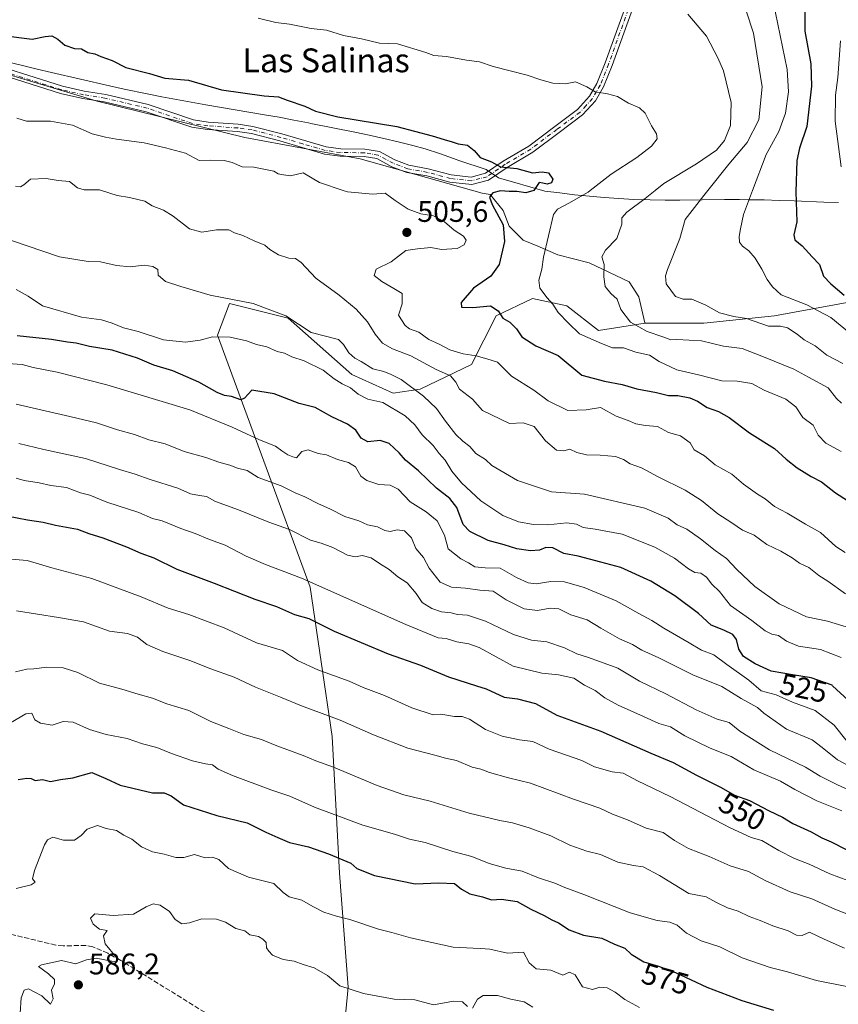
# Model space of a CAD drawing. Units: metres. Extents: x 645214 to 648681, y 4718386 to 4720772.
# Drawn here: x 647170 to 647445, y 4718671 to 4719002 of the extents above; entities that cross this region are included whole.
import ezdxf
from ezdxf.enums import TextEntityAlignment as Align

# ---------------------------------------------------------------- set-up
doc = ezdxf.new("R2010")
doc.units = ezdxf.units.M
doc.header["$MEASUREMENT"] = 0
doc.linetypes.add('DGN Style 3', pattern=[2.307223, 1.648017, -0.659207])
doc.linetypes.add('DGN Style 4', pattern=[2.638475, 1.318413, -0.659207, 0.001648, -0.659207])
for name, color, linetype, lineweight in [('Arbolado forestal CxS', 92, 'Continuous', 0), ('Camino Cxs', 7, 'Continuous', 0), ('Camino eje', 30, 'DGN Style 4', 13), ('Curva de nivel maestra', 30, 'Continuous', 30), ('Curva de nivel normal', 30, 'Continuous', 0), ('Matorral CxS', 135, 'Continuous', 0), ('Municipio', 91, 'Continuous', 13), ('Municipio CxS', 4, 'Continuous', 0), ('Prado CxS', 92, 'Continuous', 0), ('Punto de cota en terreno', 7, 'Continuous', 0), ('Rótulo de curva de nivel directora', 7, 'Continuous', 0), ('Rótulo de punto de cota en terreno', 7, 'Continuous', 0), ('Senda', 7, 'DGN Style 3', 0), ('Texto cartográfico', 7, 'Continuous', 0)]:
    doc.layers.add(name, color=color, linetype=linetype, lineweight=lineweight)
doc.styles.add('Style-Arial', font='txt')

# ---------------------------------------------------------------- blocks, each defined once
blk = doc.blocks.new('5PATER')
at = {"layer": 'Prado CxS', "linetype": 'Continuous', "lineweight": 0}
h = blk.add_hatch(color=51, dxfattribs=at)
edge = h.paths.add_edge_path()
edge.add_ellipse((0, 0), major_axis=(-0.11, -0.111), ratio=0.999422, start_angle=0, end_angle=360)

msp = doc.modelspace()

# ---------------------------------------------------------------- linework, layer by layer
at = {"layer": 'Arbolado forestal CxS', "color": 92, "linetype": 'Continuous', "lineweight": 0}
for points in [[(647140.4729, 4718990.7215, 501.1921), (647195.7997, 4718974.1953, 502.0369), (647245.3783, 4718961.9801, 502.2766), (647284.1791, 4718954.7945, 501.9812), (647325.1351, 4718943.2979, 500.6118), (647327.8333, 4718942.7959, 500.2264), (647332.1575, 4718937.4625, 499.8212), (647334.2055, 4718932.1959, 500.1477), (647338.8871, 4718927.5141, 498.4811), (647343.8613, 4718925.4659, 496.5815), (647350.5909, 4718922.5399, 494.4148), (647361.1245, 4718919.9065, 491.207), (647374.5837, 4718913.4693, 488.2599), (647377.8023, 4718908.4951, 487.7632), (647379.8505, 4718899.7171, 489.0353), (647379.8817, 4718899.6511, 489.0485), (647364.2847, 4718897.1873, 492.9673), (647353.6079, 4718905.4043, 494.2034), (647342.1099, 4718907.8695, 496.1622), (647329.7909, 4718902.1175, 499.5885), (647321.5767, 4718885.6833, 505.9985), (647304.3295, 4718877.4673, 514.4176), (647295.2555, 4718876.1433, 517.6584), (647281.3327, 4718882.3973, 517.3703), (647259.9789, 4718901.2955, 514.7977), (647240.2681, 4718906.2255, 514.777), (647236.1611, 4718895.5445, 518.8029), (647267.3695, 4718810.9113, 545.3092), (647274.7607, 4718760.7879, 561.5181), (647277.2241, 4718714.7737, 575.5684), (647280.0983, 4718676.5635, 584.3867), (647276.4019, 4718637.9445, 587.9537)], [(647379.8817, 4718899.6511, 489.0485), (647379.8505, 4718899.7171, 489.0353), (647377.8023, 4718908.4951, 487.7632), (647374.5837, 4718913.4693, 488.2599), (647361.1245, 4718919.9065, 491.207), (647350.5909, 4718922.5399, 494.4148), (647343.8613, 4718925.4659, 496.5815), (647338.8871, 4718927.5141, 498.4811), (647334.2055, 4718932.1959, 500.1477), (647332.1575, 4718937.4625, 499.8212), (647327.8333, 4718942.7959, 500.2264), (647325.1351, 4718943.2979, 500.6118), (647284.1791, 4718954.7945, 501.9812), (647245.3783, 4718961.9801, 502.2766), (647195.7997, 4718974.1953, 502.0369), (647140.4729, 4718990.7215, 501.1921)], [(647534.2915, 4718935.8153, 456.6773), (647517.2415, 4718919.2253, 459.8727), (647493.1465, 4718913.3823, 465.1535), (647463.6635, 4718909.5123, 471.2814), (647423.4197, 4718902.1173, 482.6948), (647399.6015, 4718899.6523, 486.6497), (647379.8897, 4718899.6519, 489.0458), (647379.8857, 4718899.6517, 489.0471), (647379.8817, 4718899.6511, 489.0485)], [(647276.4019, 4718637.9445, 587.9537), (647280.0983, 4718676.5635, 584.3867), (647277.2241, 4718714.7737, 575.5684), (647274.7607, 4718760.7879, 561.5181), (647267.3695, 4718810.9113, 545.3092), (647236.1611, 4718895.5445, 518.8029), (647240.2681, 4718906.2255, 514.777), (647259.9789, 4718901.2955, 514.7977), (647281.3327, 4718882.3973, 517.3703), (647295.2555, 4718876.1433, 517.6584), (647304.3295, 4718877.4673, 514.4176), (647321.5767, 4718885.6833, 505.9985), (647329.7909, 4718902.1175, 499.5885), (647342.1099, 4718907.8695, 496.1622), (647353.6079, 4718905.4043, 494.2034), (647364.2847, 4718897.1873, 492.9673), (647379.8817, 4718899.6511, 489.0485), (647379.8857, 4718899.6517, 489.0471), (647379.8897, 4718899.6519, 489.0458), (647399.6015, 4718899.6523, 486.6497), (647423.4197, 4718902.1173, 482.6948), (647463.6635, 4718909.5123, 471.2814)], [(647379.8817, 4718899.6511, 489.0485), (647364.2847, 4718897.1873, 492.9673), (647353.6079, 4718905.4043, 494.2034), (647342.1099, 4718907.8695, 496.1622), (647329.7909, 4718902.1175, 499.5885), (647321.5767, 4718885.6833, 505.9985), (647304.3295, 4718877.4673, 514.4176), (647295.2555, 4718876.1433, 517.6584), (647281.3327, 4718882.3973, 517.3703), (647259.9789, 4718901.2955, 514.7977), (647240.2681, 4718906.2255, 514.777), (647236.1611, 4718895.5445, 518.8029), (647267.3695, 4718810.9113, 545.3092), (647274.7607, 4718760.7879, 561.5181), (647277.2241, 4718714.7737, 575.5684), (647280.0983, 4718676.5635, 584.3867), (647276.4019, 4718637.9445, 587.9537)]]:
    msp.add_polyline3d(points, dxfattribs=at)
at = {"layer": 'Camino Cxs', "color": 7, "linetype": 'Continuous', "lineweight": 0}
for points in [[(647379.1001, 4719014.8001, 489.919), (647368.7801, 4718986.1501, 494.1361), (647365.9401, 4718979.0301, 494.9822), (647363.2101, 4718974.3501, 495.507), (647358.8801, 4718969.5601, 496.5987), (647351.0201, 4718963.7201, 497.3825), (647342.1601, 4718957.0501, 499.2882), (647333.5701, 4718951.9601, 500.716), (647327.3201, 4718947.6701, 500.8532), (647321.6401, 4718946.1901, 501.5198), (647314.3201, 4718946.9901, 502.6495), (647306.5001, 4718949.0601, 503.2483), (647299.7901, 4718950.2801, 503.6426), (647294.7401, 4718952.1901, 503.2514), (647289.7901, 4718954.8901, 503.0768), (647285.4801, 4718955.6301, 502.7961), (647277.4301, 4718955.6901, 502.7526), (647272.1401, 4718956.4401, 502.8663), (647257.1701, 4718960.8401, 503.0406), (647247.6101, 4718963.3001, 503.0443), (647242.8801, 4718963.9601, 503.3108), (647232.8201, 4718964.7001, 503.1648), (647227.5701, 4718965.4501, 503.3128), (647212.2701, 4718970.6501, 502.6471), (647198.1601, 4718974.0001, 502.539), (647190.9701, 4718975.1401, 502.9418), (647183.4901, 4718976.8201, 502.9047), (647153.8201, 4718986.1601, 502.6034)], [(647379.1001, 4719014.8001, 489.919), (647368.7801, 4718986.1501, 494.1361), (647365.9401, 4718979.0301, 494.9822), (647363.2101, 4718974.3501, 495.507), (647358.8801, 4718969.5601, 496.5987), (647351.0201, 4718963.7201, 497.3825), (647342.1601, 4718957.0501, 499.2882), (647333.5701, 4718951.9601, 500.716), (647327.3201, 4718947.6701, 500.8532), (647321.6401, 4718946.1901, 501.5198), (647314.3201, 4718946.9901, 502.6495), (647306.5001, 4718949.0601, 503.2483), (647299.7901, 4718950.2801, 503.6426), (647294.7401, 4718952.1901, 503.2514), (647289.7901, 4718954.8901, 503.0768), (647285.4801, 4718955.6301, 502.7961), (647277.4301, 4718955.6901, 502.7526), (647272.1401, 4718956.4401, 502.8663), (647257.1701, 4718960.8401, 503.0406), (647247.6101, 4718963.3001, 503.0443), (647242.8801, 4718963.9601, 503.3108), (647232.8201, 4718964.7001, 503.1648), (647227.5701, 4718965.4501, 503.3128), (647212.2701, 4718970.6501, 502.6471), (647198.1601, 4718974.0001, 502.539), (647190.9701, 4718975.1401, 502.9418), (647183.4901, 4718976.8201, 502.9047), (647153.8201, 4718986.1601, 502.6034)], [(647154.3801, 4718988.5901, 501.9424), (647184.1401, 4718979.2201, 502.3889), (647191.4401, 4718977.5801, 502.2217), (647198.6401, 4718976.4401, 502.0074), (647212.9601, 4718973.0401, 502.1705), (647228.1501, 4718967.8801, 502.5618), (647233.0901, 4718967.1701, 502.5579), (647243.1401, 4718966.4301, 502.4488), (647248.0901, 4718965.7401, 502.4395), (647257.8201, 4718963.2401, 502.3978), (647272.6701, 4718958.8801, 502.4209), (647277.6201, 4718958.1701, 502.0695), (647285.7001, 4718958.1101, 501.9639), (647290.6201, 4718957.2701, 502.242), (647295.7801, 4718954.4601, 502.857), (647300.4601, 4718952.6901, 502.7763), (647307.0401, 4718951.4901, 502.3236), (647314.7801, 4718949.4401, 502.341), (647321.4501, 4718948.7101, 501.3251), (647326.2701, 4718949.9701, 500.7612), (647332.2301, 4718954.0601, 500.4049), (647340.7701, 4718959.1201, 498.803), (647349.5301, 4718965.7101, 497.2543), (647357.2001, 4718971.4101, 496.3044), (647361.1901, 4718975.8301, 495.4543), (647363.7001, 4718980.1201, 494.8933), (647366.4601, 4718987.0301, 493.9552), (647376.7801, 4719015.6901, 489.856)], [(647154.3801, 4718988.5901, 501.9424), (647184.1401, 4718979.2201, 502.3889), (647191.4401, 4718977.5801, 502.2217), (647198.6401, 4718976.4401, 502.0074), (647212.9601, 4718973.0401, 502.1705), (647228.1501, 4718967.8801, 502.5618), (647233.0901, 4718967.1701, 502.5579), (647243.1401, 4718966.4301, 502.4488), (647248.0901, 4718965.7401, 502.4395), (647257.8201, 4718963.2401, 502.3978), (647272.6701, 4718958.8801, 502.4209), (647277.6201, 4718958.1701, 502.0695), (647285.7001, 4718958.1101, 501.9639), (647290.6201, 4718957.2701, 502.242), (647295.7801, 4718954.4601, 502.857), (647300.4601, 4718952.6901, 502.7763), (647307.0401, 4718951.4901, 502.3236), (647314.7801, 4718949.4401, 502.341), (647321.4501, 4718948.7101, 501.3251), (647326.2701, 4718949.9701, 500.7612), (647332.2301, 4718954.0601, 500.4049), (647340.7701, 4718959.1201, 498.803), (647349.5301, 4718965.7101, 497.2543), (647357.2001, 4718971.4101, 496.3044), (647361.1901, 4718975.8301, 495.4543), (647363.7001, 4718980.1201, 494.8933), (647366.4601, 4718987.0301, 493.9552), (647376.7801, 4719015.6901, 489.856)]]:
    msp.add_polyline3d(points, dxfattribs=at)
at = {"layer": 'Camino eje', "color": 30, "linetype": 'DGN Style 4', "lineweight": 13}
msp.add_polyline3d([(647377.9401, 4719015.2451, 489.7511), (647367.6201, 4718986.5901, 493.987), (647364.8201, 4718979.5751, 494.9409), (647363.5651, 4718977.4301, 495.1283), (647362.2001, 4718975.0901, 495.4256), (647360.0351, 4718972.6951, 495.8643), (647358.0401, 4718970.4851, 496.4259), (647350.2751, 4718964.7151, 497.3202), (647341.4651, 4718958.0851, 499.0221), (647332.9001, 4718953.0101, 500.4928), (647326.7951, 4718948.8201, 500.7949), (647324.3851, 4718948.1901, 500.9642), (647321.5451, 4718947.4501, 501.2708), (647314.5501, 4718948.2151, 502.4397), (647306.7701, 4718950.2751, 502.785), (647300.1251, 4718951.4851, 503.1569), (647295.2601, 4718953.3251, 502.9784), (647290.2051, 4718956.0801, 502.6371), (647287.7451, 4718956.5001, 502.4957), (647285.5901, 4718956.8701, 502.2875), (647277.5251, 4718956.9301, 502.3582), (647275.0501, 4718957.2851, 502.4122), (647272.4051, 4718957.6601, 502.5173), (647264.9201, 4718959.8601, 502.7966), (647257.4951, 4718962.0401, 502.6014), (647247.8501, 4718964.5201, 502.7363), (647243.0101, 4718965.1951, 502.8766), (647232.9551, 4718965.9351, 502.8645), (647230.4851, 4718966.2901, 502.8814), (647227.8601, 4718966.6651, 502.8782), (647212.6151, 4718971.8451, 502.3761), (647198.4001, 4718975.2201, 502.2713), (647191.2051, 4718976.3601, 502.5725), (647183.8151, 4718978.0201, 502.605), (647154.1001, 4718987.3751, 502.1119)], dxfattribs=at)
at = {"layer": 'Curva de nivel maestra', "color": 30, "linetype": 'Continuous', "lineweight": 30, "flags": 128}
for points, elevation in [([(647445.7, 4719034.7701), (647441.5, 4719026.4401), (647437.63, 4719017.8901), (647433.54, 4719009.3001), (647433.52, 4718997.6901), (647435.55, 4718986.7001), (647435.85, 4718979.2901), (647434.26, 4718965.7101), (647431.72, 4718958.4401), (647430.85, 4718954.2501), (647430.53, 4718943.7201), (647430.84, 4718933.7001), (647429.9, 4718929.2401), (647430.15, 4718927.6201), (647432.66, 4718925.5601), (647435.98, 4718921.8901), (647438.46, 4718919.3201), (647439.87, 4718915.3901), (647442.34, 4718912.8601), (647446.81, 4718909.0001)], 475), ([(647164.2, 4718996.3001), (647173.98, 4718995.0201), (647178.33, 4718995.8801), (647180.56, 4718996.1901), (647182.56, 4718995.0601), (647184.87, 4718993.0201), (647188.14, 4718991.8901), (647190.54, 4718991.7601), (647192.66, 4718990.5101), (647194.97, 4718990.0901), (647197.06, 4718989.1501), (647200.77, 4718987.8201), (647205.38, 4718985.5401), (647213.38, 4718983.5201), (647218.53, 4718981.9801), (647226.49, 4718981.2801), (647237.57, 4718978.0401), (647251.91, 4718976.0301), (647256.7, 4718975.6901), (647259.59, 4718974.5201), (647265.55, 4718972.4701), (647269.11, 4718970.8001), (647276.62, 4718968.9801), (647296.49, 4718965.6501), (647308.29, 4718962.5201), (647312.35, 4718961.2701), (647315.09, 4718960.5801), (647317.04, 4718959.8701), (647320.23, 4718959.3901), (647322.44, 4718957.6001), (647324.49, 4718955.3201), (647328.32, 4718953.8301), (647331.3, 4718952.1401), (647336.79, 4718951.6001), (647342.09, 4718950.1201), (647345.31, 4718950.4601), (647347.45, 4718950.1601), (647348.92, 4718948.0201), (647348.42, 4718946.7201), (647346.95, 4718946.2801), (647345.5, 4718946.6901), (647344.34, 4718946.9101), (647342.45, 4718944.2201), (647339.85, 4718943.4001), (647336.76, 4718943.8501), (647334.23, 4718943.8001), (647331.25, 4718944.0801), (647328.78, 4718943.4101), (647327.63, 4718941.8901), (647328.54, 4718939.4901), (647332.16, 4718932.6501), (647332.62, 4718927.0401), (647330.87, 4718919.3301), (647328.01, 4718915.4401), (647322.18, 4718911.3901), (647318.13, 4718906.5701), (647318.25, 4718904.9501), (647322.06, 4718904.9001), (647327.95, 4718905.4601), (647330.57, 4718903.7501), (647332.05, 4718901.3301), (647334.46, 4718899.9901), (647336.63, 4718897.7201), (647338.52, 4718894.9801), (647343.14, 4718891.9801), (647350.7, 4718888.7001), (647358.58, 4718882.1001), (647366.21, 4718880.0901), (647372.17, 4718879.0301), (647377.06, 4718877.5801), (647383.72, 4718876.3301), (647387.73, 4718875.3301), (647390.89, 4718875.2701), (647394.88, 4718874.5701), (647397.55, 4718873.4001), (647400.72, 4718871.2501), (647404.52, 4718869.9101), (647408.17, 4718867.8701), (647415.01, 4718862.7701), (647423.32, 4718857.5101), (647427.34, 4718853.8901), (647430.94, 4718851.0401), (647435.68, 4718848.0501), (647439.15, 4718846.3401), (647443.86, 4718842.5801), (647447.85, 4718840.0401)], 500), ([(647448.12, 4718772.9701), (647442.8818, 4718777.8001), (647442.73, 4718777.9401), (647435.68, 4718780.5001), (647429.38, 4718781.4001), (647426.2, 4718782.0701), (647422.2, 4718782.7301), (647416.86, 4718785.1701), (647412.97, 4718787.6601), (647411.37, 4718790.0901), (647410.6, 4718793.3401), (647409.37, 4718795.0601), (647406.34, 4718796.4901), (647402.13, 4718798.1401), (647397.82, 4718802.1001), (647389.87, 4718808.0101), (647381.87, 4718812.9201), (647371.76, 4718817.5401), (647365.07, 4718819.3601), (647357.42, 4718821.2701), (647352.54, 4718822.1801), (647348.87, 4718824.1101), (647346.54, 4718824.2401), (647344.42, 4718823.3801), (647341.41, 4718823.1601), (647336.76, 4718823.8101), (647332.54, 4718825.1201), (647327.12, 4718826.5701), (647320.95, 4718829.6201), (647318.73, 4718831.9101), (647316.64, 4718837.6501), (647314.23, 4718840.7401), (647309.82, 4718844.1601), (647303.8, 4718849.9501), (647299.35, 4718853.5501), (647297.2, 4718856.0601), (647293.92, 4718859.1801), (647290.82, 4718860.1501), (647286.78, 4718859.7901), (647284.53, 4718861.0201), (647282.69, 4718863.6801), (647279.92, 4718865.6801), (647274.6, 4718868.1101), (647269.08, 4718871.2801), (647263.69, 4718872.6001), (647255.25, 4718875.8401), (647247.75, 4718877.0901), (647245.32, 4718874.4201), (647244, 4718873.8101), (647240.89, 4718875.0001), (647238.61, 4718875.2701), (647236.1, 4718876.3001), (647229.98, 4718879.8101), (647221.24, 4718883.5401), (647214.83, 4718885.4901), (647209.3, 4718887.8401), (647200.82, 4718890.4901), (647193.19, 4718891.7901), (647188.77, 4718892.9401), (647185.77, 4718893.2601), (647180.44, 4718894.1701), (647168.9, 4718895.3001)], 525), ([(647161.87, 4718835.5201), (647172.38, 4718833.5801), (647177.6, 4718832.7701), (647181.75, 4718831.7001), (647189.22, 4718830.3601), (647192.94, 4718828.9701), (647197.73, 4718827.5001), (647205.6, 4718824.5001), (647210.5, 4718822.2901), (647214.83, 4718820.7201), (647222.6, 4718816.9101), (647235.08, 4718812.2001), (647248.75, 4718806.9001), (647256, 4718804.4401), (647262.08, 4718801.6801), (647266.88, 4718800.3701), (647275.46, 4718796.1401), (647293.52, 4718788.4801), (647304.46, 4718784.6501), (647313.88, 4718780.7801), (647323.1953, 4718777.8001), (647326.54, 4718776.7301), (647332.54, 4718773.9101), (647336.99, 4718773.3501), (647343.01, 4718771.8701), (647350.27, 4718767.8901), (647365, 4718762.5601), (647381.82, 4718755.1701), (647389.27, 4718752.0101), (647397.13, 4718747.8001), (647405.45, 4718743.5601), (647409.95, 4718741.0601), (647414.99, 4718739.1801), (647421.59, 4718735.7901), (647426.08, 4718733.6301), (647429.57, 4718731.5601), (647435.66, 4718728.6701), (647439.32, 4718726.6401), (647442.43, 4718725.3101), (647447.44, 4718722.8101)], 550), ([(647169.21, 4718746.2601), (647172.12, 4718746.7701), (647173.61, 4718746.6401), (647174.9, 4718746.0001), (647177.43, 4718746.2601), (647180.09, 4718745.6001), (647183.41, 4718746.2501), (647187.6, 4718746.8001), (647193.95, 4718748.6601), (647198.64, 4718746.6201), (647203.53, 4718744.3401), (647214.42, 4718741.7901), (647218.34, 4718741.7801), (647220.64, 4718740.8401), (647224.73, 4718737.8301), (647236, 4718734.1801), (647246.22, 4718731.7401), (647252.48, 4718728.5401), (647256.48, 4718726.7901), (647260.45, 4718725.1701), (647266.83, 4718723.6901), (647273.46, 4718721.3101), (647281.02, 4718718.2101), (647282.99, 4718716.4001), (647288.95, 4718714.0801), (647302.64, 4718711.2901), (647310.55, 4718711.6201), (647315.8, 4718711.3801), (647318.24, 4718709.4401), (647321, 4718707.8401), (647325.29, 4718706.8201), (647328.33, 4718705.8801), (647331.62, 4718706.0401), (647336.9, 4718705.2801), (647341.44, 4718702.6801), (647345.98, 4718700.6501), (647348.54, 4718699.1201), (647350.82, 4718698.1801), (647354.36, 4718695.7301), (647359.14, 4718694.0201), (647365.39, 4718692.9301), (647369.63, 4718690.9901), (647373.08, 4718689.5801), (647375.19, 4718687.5501), (647379.46, 4718685.0101), (647384.41, 4718683.6201), (647390.1, 4718681.3901), (647400.61, 4718676.4801), (647412.36, 4718671.9901), (647422.98, 4718668.7701)], 575)]:
    msp.add_lwpolyline(points, dxfattribs=dict(at, elevation=elevation))
at = {"layer": 'Curva de nivel normal', "color": 30, "linetype": 'Continuous', "lineweight": 0, "flags": 128}
for points, elevation in [([(647411.46, 4719011.7801), (647416.32, 4718997.0301), (647419.21, 4718979.0501), (647418.08, 4718967.9701), (647414.19, 4718960.2601), (647407.99, 4718953.0001), (647400.9761, 4718944.17), (647399.61, 4718942.4501), (647393.35, 4718934.3901), (647391.6, 4718928.0501), (647387.44, 4718917.6701), (647386.69, 4718915.5101), (647386.99, 4718912.8401), (647390.16, 4718908.5701), (647392.63, 4718907.6201), (647395.58, 4718907.7201), (647400.3, 4718905.6901), (647404.84, 4718903.1301), (647409.76, 4718901.8101), (647413.95, 4718901.1401), (647421.39, 4718898.5801), (647425.36, 4718898.5501), (647427.69, 4718898.0501), (647431.01, 4718895.8901), (647433.33, 4718894.0301), (647436.98, 4718891.9701), (647440.96, 4718888.8101), (647446.3, 4718886.0201)], 485), ([(647422.88, 4719007.7101), (647427.6, 4718984.7901), (647428.13, 4718977.3801), (647427.04, 4718970.2001), (647424.8, 4718963.9801), (647420.62, 4718956.3101), (647416.0126, 4718944.17), (647412.95, 4718936.1001), (647411.95, 4718931.2701), (647411.53, 4718928.7201), (647411.66, 4718926.8501), (647412.6, 4718925.4501), (647414.74, 4718923.9001), (647416.82, 4718921.4401), (647419.17, 4718917.7601), (647420.88, 4718914.2601), (647422.66, 4718911.8401), (647425.56, 4718909.0801), (647434.22, 4718905.7401), (647442.32, 4718901.5201), (647449.86, 4718895.3801)], 480), ([(647249.86, 4719002.1101), (647255.8, 4719000.6501), (647260.36, 4719000.0401), (647267.67, 4718998.6601), (647272.88, 4718998.0001), (647278.55, 4718996.2601), (647284.55, 4718995.1001), (647290.59, 4718993.7101), (647296.69, 4718993.4401), (647306.19, 4718990.5901), (647308.88, 4718989.5901), (647313.21, 4718989.2101), (647319.84, 4718987.9801), (647324.2, 4718987.4501), (647328.88, 4718985.8601), (647340.21, 4718982.9501), (647344.87, 4718981.3501), (647348.87, 4718980.2801), (647353.14, 4718979.9901), (647356.54, 4718980.6701), (647360.3, 4718979.0601), (647363.06, 4718977.2901), (647367.27, 4718976.6901), (647370.66, 4718975.7301), (647374.29, 4718973.5401), (647378.01, 4718971.9701), (647379.95, 4718970.1501), (647382.04, 4718965.8801), (647383.73, 4718963.2701), (647383.94, 4718961.5401), (647382.08, 4718959.0501), (647377.14, 4718955.3001), (647368.51, 4718949.6201), (647361.423, 4718944.17), (647360.76, 4718943.6601), (647354.31, 4718939.9601), (647350.5, 4718937.9401), (647349.08, 4718936.1701), (647345.79, 4718921.8301), (647345.22, 4718917.7201), (647344.22, 4718914.0501), (647344.57, 4718911.3901), (647346.98, 4718908.1501), (647348.94, 4718906.0201), (647350.66, 4718903.1701), (647354.1, 4718899.6501), (647357.86, 4718895.9901), (647365.21, 4718892.7901), (647368.9, 4718891.2701), (647372.64, 4718891.3101), (647376.81, 4718889.8801), (647381.38, 4718888.8701), (647384.6, 4718886.7501), (647390.56, 4718883.9801), (647397.8, 4718882.2701), (647405.68, 4718880.2201), (647410.85, 4718880.1601), (647415.8, 4718879.3801), (647419.85, 4718877.1001), (647427.22, 4718874.0401), (647430.58, 4718871.4601), (647432.86, 4718867.9701), (647436.4, 4718865.3701), (647437.99, 4718861.9801), (647440.6, 4718859.2701), (647445.8, 4718856.4701)], 495), ([(647394.25, 4719003.4201), (647400.55, 4718996.0401), (647404.31, 4718988.7601), (647406.2, 4718984.4101), (647408.8, 4718973.7101), (647408.56, 4718966.0601), (647406.58, 4718961.0301), (647403.87, 4718957.7401), (647397.21, 4718953.1101), (647386.21, 4718946.5201), (647383.2419, 4718944.17), (647379.87, 4718941.5001), (647373.77, 4718936.9401), (647372.11, 4718935.0401), (647372.1, 4718932.8601), (647370.43, 4718928.0301), (647366.64, 4718924.1101), (647365.33, 4718921.9301), (647366.16, 4718919.3201), (647366, 4718915.2301), (647366.48, 4718911.8801), (647368.34, 4718909.5801), (647370.5, 4718907.6801), (647371.73, 4718904.2501), (647374.98, 4718899.9801), (647380.54, 4718896.8401), (647385.88, 4718895.0701), (647388.56, 4718894.0601), (647390.56, 4718894.1501), (647398.89, 4718893.7201), (647406.2, 4718891.8501), (647412.53, 4718891.0801), (647419.73, 4718888.3001), (647429.82, 4718884.2001), (647434.77, 4718881.4201), (647441.46, 4718877.8601), (647444.24, 4718874.2601), (647445.85, 4718872.7601)], 490), ([(647445.58, 4718994.4601), (647444.68, 4718982.1201), (647443.85, 4718976.2501), (647443.77, 4718967.5201), (647445.79, 4718952.1101)], 470), ([(647168.78, 4718968.5101), (647172.02, 4718967.4901), (647180.07, 4718967.4601), (647187.49, 4718966.1301), (647194.12, 4718963.2401), (647198.54, 4718962.1401), (647202.3, 4718961.4001), (647211.56, 4718960.2101), (647218.79, 4718958.5001), (647225.43, 4718956.7001), (647230.08, 4718954.2301), (647233.85, 4718954.3401), (647238.43, 4718954.2601), (647241.11, 4718953.6001), (647244.55, 4718952.1501), (647248.45, 4718952.0301), (647255.19, 4718950.7001), (647256.61, 4718949.7801), (647258.4, 4718949.4001), (647260.69, 4718949.0801), (647265, 4718950.1701), (647270.53, 4718946.8701), (647278.477, 4718944.17), (647279.86, 4718943.7001), (647288.39, 4718942.9601), (647292.55, 4718943.3101), (647295.92, 4718940.8201), (647300.31, 4718937.8701), (647304.58, 4718936.2901), (647308.76, 4718935.6501), (647312.51, 4718933.6801), (647315.7, 4718930.8701), (647318.85, 4718928.7901), (647319.72, 4718927.5301), (647319.1, 4718925.8801), (647316.7, 4718924.7401), (647311.5, 4718924.3401), (647307.84, 4718925.0201), (647303.36, 4718924.5301), (647299.54, 4718924.0001), (647294.61, 4718920.2701), (647289.51, 4718917.7101), (647288.9, 4718915.6701), (647291.4, 4718913.5801), (647295.5, 4718911.2501), (647298.3, 4718909.5601), (647298.26, 4718906.1001), (647297.07, 4718902.3201), (647299.25, 4718898.8001), (647300.74, 4718897.7401), (647303.87, 4718896.6301), (647307.26, 4718894.1401), (647310.67, 4718892.5601), (647314.28, 4718890.6501), (647318.76, 4718889.2701), (647323.16, 4718888.6201), (647326.67, 4718887.6801), (647330.25, 4718886.4801), (647334.97, 4718881.8501), (647342.52, 4718877.1201), (647347.33, 4718873.5201), (647353.95, 4718870.2401), (647360.14, 4718870.5001), (647364.87, 4718871.2701), (647370.21, 4718868.3601), (647374.21, 4718866.8901), (647376.75, 4718865.7801), (647380.01, 4718865.1901), (647384.08, 4718864.9301), (647387.7, 4718862.9301), (647391.77, 4718861.7601), (647395.02, 4718859.3501), (647396.37, 4718857.1001), (647399.9, 4718855.0901), (647403.47, 4718852.0001), (647408.99, 4718848.8501), (647412.98, 4718845.5101), (647417.64, 4718842.1801), (647420.22, 4718840.6301), (647423.35, 4718838.0601), (647427.68, 4718835.7601), (647433.77, 4718832.0401), (647438.81, 4718829.3001), (647443.99, 4718824.6001), (647447.11, 4718822.6101)], 505), ([(647447.22, 4718808.6401), (647441.3, 4718812.9801), (647438.27, 4718814.8801), (647434.88, 4718817.5301), (647431.79, 4718818.9901), (647429.29, 4718820.8201), (647425.54, 4718822.9501), (647420.74, 4718825.3001), (647416.52, 4718828.3401), (647412.65, 4718830.0301), (647409.09, 4718832.5001), (647404.34, 4718835.5101), (647398.87, 4718840.0201), (647393.3, 4718843.5501), (647384.27, 4718847.9501), (647378.64, 4718850.9501), (647374.91, 4718852.3101), (647372.68, 4718853.8001), (647369.91, 4718854.8101), (647364.78, 4718855.3101), (647360.19, 4718855.3301), (647356.94, 4718856.1501), (647354.58, 4718857.3101), (647352.54, 4718856.7001), (647350.17, 4718856.9501), (647346.41, 4718860.0501), (647342.65, 4718864.8401), (647338.93, 4718866.1201), (647334.34, 4718865.9201), (647325.26, 4718870.2501), (647321.88, 4718874.1001), (647317.5, 4718877.4401), (647316.24, 4718879.7901), (647314.53, 4718881.9501), (647309.63, 4718884.0301), (647301.22, 4718888.5801), (647295.06, 4718890.9501), (647291.67, 4718892.9401), (647289.16, 4718895.9501), (647286.6, 4718900.0101), (647282.76, 4718904.2601), (647277.09, 4718909.0701), (647269.28, 4718914.6901), (647264.32, 4718919.9401), (647262.41, 4718921.3801), (647260.22, 4718921.4601), (647256.68, 4718922.5601), (647253.76, 4718924.3801), (647252.11, 4718925.8401), (647248.58, 4718927.2201), (647244.74, 4718929.0201), (647241.93, 4718929.9101), (647239.98, 4718930.9901), (647235.89, 4718930.9801), (647230.99, 4718930.1501), (647226.75, 4718931.3401), (647221.36, 4718935.5401), (647218.1, 4718937.5701), (647214.26, 4718939.0601), (647211.78, 4718940.6101), (647206.64, 4718941.8001), (647202.48, 4718942.5201), (647197.2449, 4718944.17), (647196.61, 4718944.3701), (647191.37, 4718944.3701), (647189.18, 4718945.0801), (647186.49, 4718947.2401), (647182.7, 4718947.5301), (647178.67, 4718948.2101), (647173.42, 4718948.0001), (647171.17, 4718946.1201), (647170.03, 4718945.4401), (647168.34, 4718945.6901)], 510), ([(647167.04, 4718927.3701), (647183.1, 4718921.8701), (647192.77, 4718920.3101), (647196.89, 4718920.2601), (647202.23, 4718918.9401), (647206.82, 4718918.5801), (647211.62, 4718919.0501), (647214.5, 4718918.6501), (647216.12, 4718917.5901), (647216.28, 4718915.6901), (647218.69, 4718913.6601), (647223.94, 4718911.9401), (647233.8, 4718908.9701), (647248.24, 4718906.2501), (647259.19, 4718902.0301), (647267.73, 4718896.4401), (647276.92, 4718894.1401), (647278.59, 4718892.4701), (647280.32, 4718889.6701), (647282.38, 4718887.8901), (647284.52, 4718886.7001), (647288.44, 4718884.2801), (647292.14, 4718883.3901), (647294.54, 4718882.3601), (647297.93, 4718880.6401), (647305.47, 4718875.1301), (647309.84, 4718870.9801), (647312.8, 4718866.6301), (647316.24, 4718862.2401), (647318.67, 4718859.9101), (647321.02, 4718858.2001), (647323.02, 4718855.8101), (647326.28, 4718853.7801), (647328.44, 4718851.8101), (647337.03, 4718846.7701), (647348.41, 4718842.9501), (647359.54, 4718842.2001), (647379.79, 4718837.5001), (647387.59, 4718834.0601), (647390.68, 4718831.8701), (647393.88, 4718830.3501), (647398.55, 4718827.1701), (647403.4, 4718823.2001), (647407.29, 4718820.4901), (647410.7, 4718816.8101), (647416.78, 4718811.1801), (647424.93, 4718805.2801), (647434.12, 4718800.8901), (647441.23, 4718799.4301), (647448.94, 4718797.0801)], 515), ([(647445.76, 4718787.2701), (647438.88, 4718790.0101), (647431.44, 4718791.1101), (647427.42, 4718792.7201), (647424.67, 4718794.6401), (647422.53, 4718795.1201), (647420.2, 4718796.2201), (647415.7, 4718799.6801), (647408.63, 4718804.7701), (647404.92, 4718809.5001), (647402.37, 4718811.9301), (647400.51, 4718814.3001), (647398.66, 4718815.6501), (647396.63, 4718815.8201), (647394.49, 4718817.0201), (647389.81, 4718820.6701), (647383.2, 4718824.3901), (647372.2, 4718828.7001), (647363.11, 4718830.4401), (647359.09, 4718830.9301), (647356.83, 4718832.0301), (647353.61, 4718832.5001), (647347.22, 4718831.8801), (647342.4, 4718831.9101), (647337.36, 4718832.8801), (647332.14, 4718834.9701), (647324.74, 4718839.8801), (647318.15, 4718845.9501), (647314.93, 4718849.8501), (647312.72, 4718853.5701), (647310.64, 4718855.8201), (647308.63, 4718858.5401), (647304.99, 4718862.1101), (647302.54, 4718865.4701), (647299.25, 4718868.4301), (647291.76, 4718872.9401), (647286.7, 4718874.0801), (647283.48, 4718875.7901), (647280.87, 4718877.9101), (647278.05, 4718879.2201), (647275.45, 4718880.9601), (647271.69, 4718883.8101), (647265.29, 4718886.9401), (647261.22, 4718888.3501), (647258.73, 4718889.5701), (647256.25, 4718890.0901), (647252.82, 4718891.6501), (647249.3, 4718892.4701), (647245.91, 4718893.6401), (647240.46, 4718894.9001), (647234.57, 4718894.9701), (647230.38, 4718893.8701), (647225.47, 4718893.2501), (647218.12, 4718894.0301), (647209.56, 4718896.7601), (647204.59, 4718898.0401), (647200.81, 4718899.6401), (647197.2, 4718900.7001), (647190.46, 4718901.6201), (647177.39, 4718905.4801), (647172.56, 4718908.7001), (647168.56, 4718910.8801)], 520), ([(647447.84, 4718759.0501), (647443.41, 4718764.5201), (647437.04, 4718769.4201), (647429.43, 4718772.3001), (647423.88, 4718774.7601), (647418.87, 4718776.0801), (647414.8, 4718779.6801), (647407.37, 4718784.9101), (647402.94, 4718788.1401), (647398.86, 4718789.7201), (647394.72, 4718792.2601), (647386.22, 4718797.0801), (647382.16, 4718799.6801), (647377.83, 4718802.0201), (647370.16, 4718806.3501), (647359.39, 4718810.7801), (647352.81, 4718812.6801), (647348.21, 4718812.8101), (647343.29, 4718812.0401), (647340.56, 4718812.3401), (647336.67, 4718814.2001), (647331.14, 4718817.2401), (647326.18, 4718817.3601), (647322.64, 4718817.7601), (647320.52, 4718819.1301), (647317.92, 4718820.4101), (647313.74, 4718823.8201), (647312.44, 4718828.3301), (647310.02, 4718833.1801), (647306.35, 4718836.1901), (647300.94, 4718839.6001), (647296.88, 4718843.8801), (647294.22, 4718845.1301), (647290.42, 4718845.4401), (647286.36, 4718846.7701), (647284.36, 4718848.2301), (647282.54, 4718851.3001), (647280.22, 4718852.7901), (647276.56, 4718853.8101), (647272.88, 4718855.3601), (647269.98, 4718855.8301), (647266.68, 4718857.0501), (647264.51, 4718856.4401), (647262.71, 4718854.4101), (647261.52, 4718854.7001), (647259.83, 4718855.3501), (647257.8, 4718856.7301), (647255.72, 4718858.2701), (647250.29, 4718860.3601), (647241.17, 4718864.7101), (647226.92, 4718870.5001), (647199.01, 4718878.9201), (647182.37, 4718883.2001), (647174.24, 4718884.7401), (647170.53, 4718885.6901), (647165.6, 4718886.0901)], 530), ([(647449.8, 4718750.1001), (647444.51, 4718752.9001), (647439.42, 4718757.0901), (647436.08, 4718759.6201), (647427.45, 4718763.1901), (647419.8, 4718768.6301), (647417.61, 4718770.5001), (647412.19, 4718773.5401), (647405.62, 4718777.4801), (647395.89, 4718781.4101), (647384.46, 4718787.1401), (647378.81, 4718789.7701), (647375.7, 4718791.6201), (647371.27, 4718793.5601), (647364.97, 4718797.1601), (647360.46, 4718799.9101), (647354.95, 4718801.5801), (647350.87, 4718803.5901), (647348.04, 4718803.8501), (647343.77, 4718803.0201), (647339.29, 4718803.6301), (647333.18, 4718806.6401), (647328.84, 4718809.5101), (647324.36, 4718809.8701), (647319.57, 4718810.5801), (647314.86, 4718810.9001), (647311.08, 4718812.5601), (647307.31, 4718817.2801), (647305.4, 4718820.9001), (647302.89, 4718823.8801), (647301.37, 4718827.4601), (647299.05, 4718829.8301), (647296.56, 4718830.2101), (647294.28, 4718829.5801), (647292.44, 4718829.9501), (647290.01, 4718831.1901), (647286.65, 4718831.8301), (647283.65, 4718833.1601), (647278.95, 4718834.6201), (647274.01, 4718837.2601), (647270.15, 4718838.9001), (647265.55, 4718841.2601), (647262.3, 4718842.5601), (647257.56, 4718844.9201), (647249.93, 4718847.7601), (647246.23, 4718850.0601), (647242.93, 4718850.9201), (647240.38, 4718851.9001), (647236.71, 4718852.9201), (647232.33, 4718854.4201), (647225, 4718856.4401), (647218.63, 4718859.0301), (647213.19, 4718860.4101), (647208.3, 4718862.1601), (647202.56, 4718863.7501), (647195.56, 4718866.1601), (647186.56, 4718868.2701), (647168.58, 4718872.3401)], 535), ([(647169.44, 4718859.2001), (647177.84, 4718857.1501), (647191.89, 4718854.1001), (647203.23, 4718850.4101), (647208.49, 4718848.9201), (647213.63, 4718847.0501), (647222.89, 4718844.1401), (647227.12, 4718842.3201), (647230.15, 4718841.6701), (647232.52, 4718841.4101), (647235.56, 4718839.7101), (647243.22, 4718836.8401), (647253.43, 4718832.7801), (647260.4, 4718830.3301), (647267.47, 4718826.7401), (647271.04, 4718825.7101), (647274.92, 4718824.2001), (647279.88, 4718821.6601), (647282.57, 4718821.0501), (647284.86, 4718821.5601), (647287.8, 4718820.8201), (647290.67, 4718818.8401), (647293.84, 4718816.8501), (647296.82, 4718814.3301), (647299.89, 4718812.4001), (647302.99, 4718808.8301), (647304.96, 4718805.8001), (647308.19, 4718803.7001), (647311.49, 4718802.6701), (647314.72, 4718802.2301), (647316.89, 4718801.7301), (647320.22, 4718801.5401), (647326.29, 4718799.4301), (647335.72, 4718795.0301), (647341.74, 4718793.1401), (647346.88, 4718792.5401), (647352.83, 4718790.5701), (647356.94, 4718788.4701), (647360.57, 4718787.4201), (647364.86, 4718785.7801), (647370.76, 4718783.7501), (647378.06, 4718779.3801), (647386.9, 4718775.1001), (647397.1, 4718769.7101), (647404.1, 4718766.6101), (647408.14, 4718765.4301), (647411.71, 4718762.5801), (647421.64, 4718756.3001), (647433.75, 4718750.4401), (647438.75, 4718747.4201), (647444.5, 4718744.4601), (647453.04, 4718740.5701)], 540), ([(647445.97, 4718735.7101), (647437.58, 4718739.1701), (647430.2, 4718742.8901), (647425.37, 4718745.7001), (647416.46, 4718749.4901), (647408.77, 4718754.0101), (647401.8, 4718756.8601), (647393.26, 4718761.0101), (647388.47, 4718764.0101), (647384.54, 4718765.0901), (647379.37, 4718767.4801), (647370.83, 4718771.2601), (647366.31, 4718773.6801), (647363.09, 4718776.1701), (647359.49, 4718778.0001), (647355.98, 4718780.3001), (647350.79, 4718781.4301), (647345.18, 4718781.9801), (647335.61, 4718784.3401), (647324.1, 4718790.6201), (647320.62, 4718791.9001), (647316.64, 4718792.5501), (647313.02, 4718793.6201), (647310.41, 4718793.8601), (647299.53, 4718798.3501), (647264.48, 4718813.9501), (647252.38, 4718818.5401), (647245.83, 4718821.3401), (647238.81, 4718824.9801), (647233.52, 4718826.9501), (647228.73, 4718828.9701), (647223.91, 4718830.6001), (647217.6, 4718833.1701), (647214.36, 4718834.0101), (647209.73, 4718836.0501), (647199, 4718839.4801), (647193.34, 4718841.7901), (647190.14, 4718842.6301), (647185.42, 4718844.3401), (647180.26, 4718845.1001), (647176.34, 4718846.0001), (647171.29, 4718846.7701), (647168.58, 4718847.5801)], 545), ([(647451.02, 4718711.2401), (647442, 4718714.6301), (647434.97, 4718717.8601), (647430.14, 4718719.7701), (647424.79, 4718722.4401), (647419.1, 4718725.7401), (647415.51, 4718726.8301), (647408.52, 4718730.0601), (647388.34, 4718740.5601), (647377.32, 4718745.8101), (647372.54, 4718748.4301), (647368.87, 4718748.9201), (647362.94, 4718750.5601), (647358.66, 4718752.6301), (647347.64, 4718756.5101), (647342.17, 4718759.0401), (647337.7, 4718759.5701), (647331.86, 4718760.8801), (647326.3, 4718763.1001), (647320.86, 4718766.5201), (647318.46, 4718767.4701), (647315.88, 4718767.4601), (647311.21, 4718768.2301), (647308.68, 4718768.0201), (647301.56, 4718770.4201), (647292.29, 4718774.4801), (647285.19, 4718777.2301), (647280.49, 4718779.3801), (647269.93, 4718783.1201), (647263.11, 4718786.2601), (647258.07, 4718789.5901), (647249.36, 4718792.2101), (647238.43, 4718797.2001), (647226.57, 4718801.6701), (647219.63, 4718803.8001), (647210.51, 4718807.6801), (647194, 4718813.8401), (647180.5, 4718817.4401), (647172.22, 4718819.9101), (647165.51, 4718820.4701)], 555), ([(647168.7, 4718802.9501), (647182.83, 4718800.7101), (647191.23, 4718799.2801), (647199.89, 4718796.1201), (647206, 4718795.3001), (647209.29, 4718794.0901), (647212.52, 4718791.6801), (647217.86, 4718789.3301), (647227.25, 4718786.2001), (647233.66, 4718783.6001), (647241.86, 4718780.6201), (647248.96, 4718777.3101), (647257.41, 4718773.9901), (647264.44, 4718771.0201), (647277.45, 4718766.1701), (647288.6, 4718761.2601), (647300.14, 4718756.8001), (647309.22, 4718754.5201), (647312.79, 4718753.4401), (647316.5, 4718752.6201), (647321.83, 4718750.3801), (647324.73, 4718749.7901), (647327.59, 4718748.6901), (647333.96, 4718746.8201), (647341.42, 4718745.0601), (647355.86, 4718739.7201), (647364.7, 4718736.7101), (647368.92, 4718734.6901), (647374.03, 4718732.7001), (647380.22, 4718729.9501), (647385.99, 4718728.4801), (647389.78, 4718725.8301), (647394.43, 4718723.1301), (647401.38, 4718720.4301), (647408.42, 4718717.3101), (647414.59, 4718715.4001), (647420.22, 4718712.3801), (647428.66, 4718708.5401), (647435.92, 4718706.1401), (647443.67, 4718702.7201), (647464.63, 4718694.5901)], 560), ([(647168.36, 4718782.4201), (647172.15, 4718783.3801), (647174.47, 4718783.4201), (647178.82, 4718784.0201), (647184.37, 4718783.8201), (647189.26, 4718782.1901), (647196.56, 4718778.6101), (647204.06, 4718776.6201), (647209.58, 4718774.9301), (647214.39, 4718773.5701), (647219.18, 4718771.6901), (647226.59, 4718769.4401), (647233.98, 4718765.8301), (647240.03, 4718763.4601), (647245.04, 4718761.3701), (647251, 4718759.6901), (647256.2, 4718757.5801), (647265.02, 4718754.4001), (647269.29, 4718752.5301), (647275.2, 4718750.3801), (647289.86, 4718744.2601), (647298.8, 4718741.1401), (647307.7, 4718738.9901), (647320.82, 4718735.0301), (647331.07, 4718732.4601), (647335.39, 4718731.7201), (647340.92, 4718730.0901), (647348.21, 4718727.3101), (647354.58, 4718724.2001), (647360.34, 4718722.2401), (647364.85, 4718721.0501), (647370.76, 4718718.5401), (647375.94, 4718717.4401), (647379.28, 4718716.9401), (647384.68, 4718714.0201), (647394.54, 4718707.9601), (647400.41, 4718706.9001), (647403.84, 4718704.9801), (647407.63, 4718703.1801), (647411.13, 4718702.0201), (647414.84, 4718700.2901), (647418.59, 4718698.9601), (647422.86, 4718697.1501), (647427.93, 4718695.4401), (647430.79, 4718693.9801), (647432.62, 4718693.9101), (647435.11, 4718694.9501), (647440.05, 4718692.6101), (647446.87, 4718689.6401)], 565), ([(647448.21, 4718676.6001), (647437.48, 4718678.7001), (647427.74, 4718681.6201), (647421.92, 4718683.1401), (647412.48, 4718686.4101), (647404.98, 4718690.0401), (647398.7, 4718692.1201), (647393.83, 4718694.7101), (647390.7, 4718697.3001), (647388.21, 4718698.4001), (647383.97, 4718698.8801), (647374.91, 4718701.4701), (647359.33, 4718707.7001), (647352.93, 4718710.0101), (647349.58, 4718711.4601), (647344.06, 4718713.2601), (647338.61, 4718715.4801), (647333.12, 4718716.4801), (647327.51, 4718718.0101), (647321.72, 4718720.4001), (647315.24, 4718722.1001), (647305.95, 4718725.1401), (647300.76, 4718726.2801), (647295.69, 4718727.8801), (647285.04, 4718730.9001), (647268.8, 4718736.9901), (647260.52, 4718740.7101), (647254.11, 4718742.7801), (647241.2, 4718747.6201), (647236.48, 4718749.8001), (647234.48, 4718751.2701), (647232.21, 4718751.5601), (647227.8, 4718752.6101), (647220.76, 4718755.0301), (647215.83, 4718757.0101), (647211.02, 4718758.2901), (647205.87, 4718760.0801), (647198.76, 4718761.3601), (647193.21, 4718763.0601), (647187.66, 4718765.5701), (647184.33, 4718765.7401), (647180.64, 4718764.5501), (647176.68, 4718765.2001), (647174.84, 4718766.3601), (647173.81, 4718768.5401), (647171.78, 4718768.3101), (647166.66, 4718765.3201)], 570), ([(647168.55, 4718709.6301), (647173.58, 4718710.8701), (647174.94, 4718711.8501), (647174.1, 4718712.9301), (647174.71, 4718715.7001), (647178.13, 4718724.3401), (647179.11, 4718726.0301), (647180.88, 4718726.8801), (647184.51, 4718725.9401), (647188.21, 4718725.9501), (647190.45, 4718727.4501), (647192.42, 4718729.6201), (647195.93, 4718730.8301), (647198.85, 4718729.7901), (647202.23, 4718729.2001), (647204.7, 4718727.6401), (647207.47, 4718726.2101), (647210.66, 4718723.7001), (647214.32, 4718721.9701), (647218.3, 4718721.2001), (647222.2, 4718720.0501), (647224.9, 4718720.0901), (647228.52, 4718721.0501), (647232.05, 4718720.0201), (647234.52, 4718720.1801), (647236.66, 4718719.3801), (647239.87, 4718716.4101), (647246.63, 4718713.4901), (647255.14, 4718711.3601), (647258.31, 4718708.2701), (647260.31, 4718706.8701), (647264.57, 4718705.7701), (647268.26, 4718703.5901), (647271.97, 4718701.7601), (647276.14, 4718700.3901), (647280.68, 4718699.2801), (647290.27, 4718696.0201), (647294.78, 4718694.8601), (647301.01, 4718693.0901), (647315.39, 4718689.9501), (647322.1, 4718689.6501), (647324.55, 4718689.5101), (647327.71, 4718689.3001), (647333.63, 4718687.9301), (647339.06, 4718688.2701), (647340.95, 4718684.6601), (647343.25, 4718682.7101), (647348.21, 4718682.2501), (647352.21, 4718680.5401), (647354.51, 4718681.5501), (647356.42, 4718680.6701), (647358.8, 4718676.6201), (647362.2, 4718675.7001), (647364.65, 4718676.5601), (647367.18, 4718676.2501), (647369.85, 4718674.8601), (647373.09, 4718672.4001), (647378, 4718669.6301)], 580), ([(647169.87, 4718667.8001), (647170.24, 4718672.9501), (647171.25, 4718675.5101), (647172.67, 4718675.9801), (647174.64, 4718675.0001), (647177.23, 4718673.5701), (647180.11, 4718670.8001), (647180.96, 4718672.5701), (647180.4, 4718675.5501), (647181.4, 4718677.6201), (647181.44, 4718679.1001), (647179.45, 4718680.9701), (647176.06, 4718683.4901), (647177.1, 4718684.0101), (647183.74, 4718685.4201), (647188.56, 4718684.3801), (647192.23, 4718685.7401), (647195.42, 4718686.2401), (647200.68, 4718685.2001), (647202.54, 4718685.0301), (647202.18, 4718686.6001), (647198.42, 4718691.0801), (647197.91, 4718693.7501), (647199.13, 4718695.5201), (647196.51, 4718696.0201), (647194.46, 4718697.7101), (647193.51, 4718699.7501), (647195.04, 4718701.1801), (647201.2, 4718700.6001), (647208, 4718701.0001), (647212.23, 4718703.4801), (647214.56, 4718704.5601), (647216.89, 4718704.0701), (647220.1, 4718701.9401), (647221.99, 4718699.2301), (647224.24, 4718697.7801), (647226.84, 4718698.1601), (647230.89, 4718699.4901), (647235.89, 4718699.3801), (647238.86, 4718698.4101), (647242.32, 4718696.2601), (647245.34, 4718695.4201), (647247.09, 4718694.0901), (647250.04, 4718693.5801), (647251.48, 4718692.6301), (647252.54, 4718691.5201), (647252.63, 4718689.7701), (647253.42, 4718688.6201), (647254.7, 4718687.2301), (647258.29, 4718685.8201), (647262, 4718685.2001), (647264.99, 4718684.1301), (647268.73, 4718683.0201), (647273.12, 4718680.4201), (647277.36, 4718677.0001), (647285.22, 4718674.4101), (647295.55, 4718672.5201), (647302.52, 4718672.2501), (647308.78, 4718670.6201), (647315.53, 4718671.8101), (647318.52, 4718671.5601), (647320.18, 4718670.0101)], 585), ([(647321.84, 4718669.4101), (647323.63, 4718672.4601), (647325.49, 4718673.7401), (647330.24, 4718673.7201), (647334.72, 4718672.4701), (647339.31, 4718671.5501), (647342.15, 4718669.8401)], 585)]:
    msp.add_lwpolyline(points, dxfattribs=dict(at, elevation=elevation))
at = {"layer": 'Matorral CxS', "color": 135, "linetype": 'Continuous', "lineweight": 0}
for points in [[(647463.6635, 4718909.5123, 471.2814), (647423.4197, 4718902.1173, 482.6948), (647399.6015, 4718899.6523, 486.6497), (647379.8897, 4718899.6519, 489.0458), (647379.8857, 4718899.6517, 489.0471), (647379.8817, 4718899.6511, 489.0485), (647379.8505, 4718899.7171, 489.0353), (647377.8023, 4718908.4951, 487.7632), (647374.5837, 4718913.4693, 488.2599), (647361.1245, 4718919.9065, 491.207), (647350.5909, 4718922.5399, 494.4148), (647343.8613, 4718925.4659, 496.5815), (647338.8871, 4718927.5141, 498.4811), (647334.2055, 4718932.1959, 500.1477), (647332.1575, 4718937.4625, 499.8212), (647327.8333, 4718942.7959, 500.2264), (647325.1351, 4718943.2979, 500.6118), (647284.1791, 4718954.7945, 501.9812), (647245.3783, 4718961.9801, 502.2766), (647195.7997, 4718974.1953, 502.0369), (647140.4729, 4718990.7215, 501.1921)], [(647379.8817, 4718899.6511, 489.0485), (647379.8505, 4718899.7171, 489.0353), (647377.8023, 4718908.4951, 487.7632), (647374.5837, 4718913.4693, 488.2599), (647361.1245, 4718919.9065, 491.207), (647350.5909, 4718922.5399, 494.4148), (647343.8613, 4718925.4659, 496.5815), (647338.8871, 4718927.5141, 498.4811), (647334.2055, 4718932.1959, 500.1477), (647332.1575, 4718937.4625, 499.8212), (647327.8333, 4718942.7959, 500.2264), (647325.1351, 4718943.2979, 500.6118), (647284.1791, 4718954.7945, 501.9812), (647245.3783, 4718961.9801, 502.2766), (647195.7997, 4718974.1953, 502.0369), (647140.4729, 4718990.7215, 501.1921)], [(647534.2915, 4718935.8153, 456.6773), (647517.2415, 4718919.2253, 459.8727), (647493.1465, 4718913.3823, 465.1535), (647463.6635, 4718909.5123, 471.2814), (647423.4197, 4718902.1173, 482.6948), (647399.6015, 4718899.6523, 486.6497), (647379.8897, 4718899.6519, 489.0458), (647379.8857, 4718899.6517, 489.0471), (647379.8817, 4718899.6511, 489.0485)]]:
    msp.add_polyline3d(points, dxfattribs=at)
at = {"layer": 'Municipio', "color": 91, "linetype": 'Continuous', "lineweight": 13, "flags": 128}
msp.add_lwpolyline([(647444.927, 4718940.116), (647439.929, 4718940.288), (647429.935, 4718940.662), (647424.937, 4718940.848), (647419.939, 4718940.994), (647414.94, 4718941.097), (647411.617, 4718941.13), (647406.616, 4718941.118), (647391.612, 4718940.935), (647386.612, 4718940.926), (647381.613, 4718940.993), (647376.112, 4718941.191), (647371.12, 4718941.473), (647366.134, 4718941.83), (647361.153, 4718942.262), (647356.178, 4718942.768), (647351.208, 4718943.349), (647346.243, 4718944.004), (647330.597, 4718948.401), (647326.451, 4718951.211), (647317.332, 4718954.264), (647315.489, 4718954.907), (647310.784, 4718956.607), (647306.028, 4718958.146), (647301.816, 4718959.293), (647296.969, 4718960.517), (647292.102, 4718961.661), (647287.219, 4718962.74), (647282.324, 4718963.772), (647267.612, 4718966.739), (647266.743, 4718966.913), (647261.835, 4718967.867), (647256.918, 4718968.775), (647251.995, 4718969.65), (647232.277, 4718973.011), (647227.35, 4718973.869), (647222.429, 4718974.754), (647217.516, 4718975.677), (647212.611, 4718976.648), (647204.837, 4718978.278), (647199.952, 4718979.343), (647190.198, 4718981.547), (647180.462, 4718983.834), (647175.594, 4718984.976), (647170.73, 4718986.136), (647165.571, 4718987.369)], dxfattribs=at)
msp.add_lwpolyline([(647444.927, 4718940.116), (647439.929, 4718940.288), (647429.935, 4718940.662), (647424.937, 4718940.848), (647419.939, 4718940.994), (647414.94, 4718941.097), (647411.617, 4718941.13), (647406.616, 4718941.118), (647391.612, 4718940.935), (647386.612, 4718940.926), (647381.613, 4718940.993), (647376.112, 4718941.191), (647371.12, 4718941.473), (647366.134, 4718941.83), (647361.153, 4718942.262), (647356.178, 4718942.768), (647351.208, 4718943.349), (647346.243, 4718944.004), (647330.597, 4718948.401), (647326.451, 4718951.211), (647317.332, 4718954.264), (647315.489, 4718954.907), (647310.784, 4718956.607), (647306.028, 4718958.146), (647301.816, 4718959.293), (647296.969, 4718960.517), (647292.102, 4718961.661), (647287.219, 4718962.74), (647282.324, 4718963.772), (647267.612, 4718966.739), (647266.743, 4718966.913), (647261.835, 4718967.867), (647256.918, 4718968.775), (647251.995, 4718969.65), (647232.277, 4718973.011), (647227.35, 4718973.869), (647222.429, 4718974.754), (647217.516, 4718975.677), (647212.611, 4718976.648), (647204.837, 4718978.278), (647199.952, 4718979.343), (647190.198, 4718981.547), (647180.462, 4718983.834), (647175.594, 4718984.976), (647170.73, 4718986.136), (647165.571, 4718987.369)], dxfattribs=at)
at = {"layer": 'Municipio CxS', "color": 4, "linetype": 'Continuous', "lineweight": 0, "flags": 128}
for points in [[(647444.927, 4718940.116), (647439.929, 4718940.288), (647429.935, 4718940.662), (647424.937, 4718940.848), (647419.939, 4718940.994), (647414.94, 4718941.097), (647411.617, 4718941.13), (647406.616, 4718941.118), (647391.612, 4718940.935), (647386.612, 4718940.926), (647381.613, 4718940.993), (647376.112, 4718941.191), (647371.12, 4718941.473), (647366.134, 4718941.83), (647361.153, 4718942.262), (647356.178, 4718942.768), (647351.208, 4718943.349), (647346.243, 4718944.004), (647330.597, 4718948.401), (647326.451, 4718951.211), (647317.332, 4718954.264), (647315.489, 4718954.907), (647310.784, 4718956.607), (647306.028, 4718958.146), (647301.816, 4718959.293), (647296.969, 4718960.517), (647292.102, 4718961.661), (647287.219, 4718962.74), (647282.324, 4718963.772), (647267.612, 4718966.739), (647266.743, 4718966.913), (647261.835, 4718967.867), (647256.918, 4718968.775), (647251.995, 4718969.65), (647232.277, 4718973.011), (647227.35, 4718973.869), (647222.429, 4718974.754), (647217.516, 4718975.677), (647212.611, 4718976.648), (647204.837, 4718978.278), (647199.952, 4718979.343), (647190.198, 4718981.547), (647180.462, 4718983.834), (647175.594, 4718984.976), (647170.73, 4718986.136), (647165.571, 4718987.369)], [(647165.571, 4718987.369), (647170.73, 4718986.136), (647175.594, 4718984.976), (647180.462, 4718983.834), (647190.198, 4718981.547), (647199.952, 4718979.343), (647204.837, 4718978.278), (647212.611, 4718976.648), (647217.516, 4718975.677), (647222.429, 4718974.754), (647227.35, 4718973.869), (647232.277, 4718973.011), (647251.995, 4718969.65), (647256.918, 4718968.775), (647261.835, 4718967.867), (647266.743, 4718966.913), (647267.612, 4718966.739), (647282.324, 4718963.772), (647287.219, 4718962.74), (647292.102, 4718961.661), (647296.969, 4718960.517), (647301.816, 4718959.293), (647306.028, 4718958.146), (647310.784, 4718956.607), (647315.489, 4718954.907), (647317.332, 4718954.264), (647326.451, 4718951.211), (647330.597, 4718948.401), (647346.243, 4718944.004), (647351.208, 4718943.349), (647356.178, 4718942.768), (647361.153, 4718942.262), (647366.134, 4718941.83), (647371.12, 4718941.473), (647376.112, 4718941.191), (647381.613, 4718940.993), (647386.612, 4718940.926), (647391.612, 4718940.935), (647406.616, 4718941.118), (647411.617, 4718941.13), (647414.94, 4718941.097), (647419.939, 4718940.994), (647424.937, 4718940.848), (647429.935, 4718940.662), (647439.929, 4718940.288), (647444.927, 4718940.116)]]:
    msp.add_lwpolyline(points, dxfattribs=at)
at = {"layer": 'Senda', "color": 7, "linetype": 'DGN Style 3', "lineweight": 0}
msp.add_polyline3d([(647231.9401, 4718668.0801, 589.6616), (647203.6801, 4718685.5301, 587.1164), (647199.3101, 4718687.9101, 587.206), (647194.3101, 4718690.0501, 587.0713), (647191.8801, 4718690.5301, 586.8123), (647184.3301, 4718690.4001, 586.0716), (647181.8601, 4718690.6401, 585.9967), (647167.1401, 4718694.2201, 585.5075)], dxfattribs=at)

# ---------------------------------------------------------------- block references
at = {"layer": 'Punto de cota en terreno', "color": 7, "linetype": 'Continuous', "lineweight": 0, "xscale": 10, "yscale": 10, "zscale": 10}
for p in [(647299.84, 4718930.11, 505.6), (647189.46, 4718677.29, 586.2)]:
    msp.add_blockref('5PATER', p, dxfattribs=at)

# ---------------------------------------------------------------- texts
at = {"layer": 'Rótulo de curva de nivel directora', "color": 7, "linetype": 'Continuous', "lineweight": 0, "style": 'Style-Arial'}
for s, rotation, p in [('525', 348.102165, (647433.1713, 4718776.9961)), ('550', 330.945476, (647412.5561, 4718735.5792)), ('575', 344.314921, (647386.7206, 4718679.3026))]:
    msp.add_text(s, height=7, rotation=rotation, dxfattribs=at).set_placement(p, align=Align.MIDDLE_CENTER)
at = {"layer": 'Rótulo de punto de cota en terreno', "color": 7, "linetype": 'Continuous', "lineweight": 0, "style": 'Style-Arial'}
for s, p in [('505,6', (647303.3678, 4718933.6378)), ('586,2', (647192.9878, 4718680.8178))]:
    msp.add_text(s, height=7, dxfattribs=at).set_placement(p)
at = {"layer": 'Texto cartográfico', "color": 7, "linetype": 'Continuous', "lineweight": 0, "style": 'Style-Arial'}
msp.add_text('Las Salinas', height=8, dxfattribs=at).set_placement((647272.6739, 4718987.9101), align=Align.MIDDLE_CENTER)

doc.saveas('drawing.dxf')
